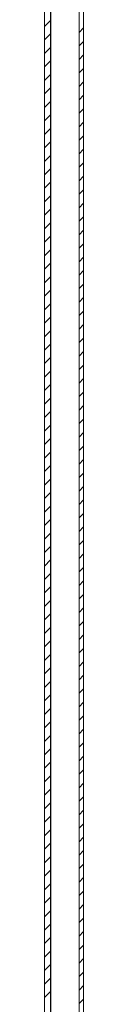
# Model space of a CAD drawing. Units: millimetres. Extents: x -1457 to 1983, y -1355 to 4926.
# Drawn here: x -503 to -490, y 327 to 655 of the extents above; entities that cross this region are included whole.
import ezdxf

# ---------------------------------------------------------------- set-up
doc = ezdxf.new("R2010")
doc.units = ezdxf.units.MM

msp = doc.modelspace()

# ---------------------------------------------------------------- linework, layer by layer
at = {"color": 7, "linetype": 'Continuous', "lineweight": 15}
for p, q in [((-491.68, 3), (-491.68, 1197)), ((-490.18, 3), (-490.18, 1197)), ((-503.18, 27.1), (-503.18, 1172.9)), ((-501.18, 27.1), (-501.18, 1172.9))]:
    msp.add_line(p, q, dxfattribs=at)
at = {"color": 8, "linetype": 'Continuous', "lineweight": 15}
msp.add_line((-501.08, 1162.04), (-501.08, 37.96), dxfattribs=at)
at = {"color": 7, "linetype": 'Continuous', "lineweight": 0}
for p, q in [((-503.18, 652.29), (-501.18, 654.29)), ((-503.18, 647.8), (-501.18, 649.8)), ((-491.68, 650.32), (-490.18, 651.82)), ((-491.68, 645.83), (-490.18, 647.33)), ((-503.18, 643.31), (-501.18, 645.31)), ((-491.68, 641.34), (-490.18, 642.84)), ((-503.18, 638.82), (-501.18, 640.82)), ((-503.18, 634.33), (-501.18, 636.33)), ((-491.68, 636.85), (-490.18, 638.35)), ((-491.68, 632.36), (-490.18, 633.86)), ((-503.18, 629.84), (-501.18, 631.84)), ((-491.68, 627.87), (-490.18, 629.37)), ((-503.18, 625.35), (-501.18, 627.35)), ((-503.18, 620.86), (-501.18, 622.86)), ((-491.68, 623.38), (-490.18, 624.88)), ((-491.68, 618.89), (-490.18, 620.39)), ((-503.18, 616.37), (-501.18, 618.37)), ((-503.18, 611.88), (-501.18, 613.88)), ((-491.68, 614.4), (-490.18, 615.9)), ((-491.68, 609.91), (-490.18, 611.41)), ((-503.18, 607.39), (-501.18, 609.39)), ((-491.68, 605.42), (-490.18, 606.92)), ((-503.18, 602.9), (-501.18, 604.9)), ((-503.18, 598.41), (-501.18, 600.41)), ((-491.68, 600.93), (-490.18, 602.43)), ((-491.68, 596.44), (-490.18, 597.94)), ((-503.18, 593.92), (-501.18, 595.92)), ((-491.68, 591.95), (-490.18, 593.45)), ((-503.18, 589.43), (-501.18, 591.43)), ((-503.18, 584.94), (-501.18, 586.94)), ((-491.68, 587.46), (-490.18, 588.96)), ((-491.68, 582.97), (-490.18, 584.47)), ((-503.18, 580.45), (-501.18, 582.45)), ((-503.18, 575.96), (-501.18, 577.96)), ((-491.68, 578.48), (-490.18, 579.98)), ((-491.68, 573.99), (-490.18, 575.49)), ((-503.18, 571.47), (-501.18, 573.47)), ((-491.68, 569.5), (-490.18, 571)), ((-503.18, 566.98), (-501.18, 568.98)), ((-503.18, 562.49), (-501.18, 564.49)), ((-491.68, 565.01), (-490.18, 566.51)), ((-491.68, 560.52), (-490.18, 562.02)), ((-503.18, 558), (-501.18, 560)), ((-491.68, 556.03), (-490.18, 557.53)), ((-503.18, 553.51), (-501.18, 555.51)), ((-503.18, 549.02), (-501.18, 551.02)), ((-491.68, 551.54), (-490.18, 553.04)), ((-491.68, 547.05), (-490.18, 548.55)), ((-503.18, 544.53), (-501.18, 546.53)), ((-503.18, 540.04), (-501.18, 542.04)), ((-491.68, 542.56), (-490.18, 544.06)), ((-491.68, 538.07), (-490.18, 539.57)), ((-503.18, 535.55), (-501.18, 537.55)), ((-491.68, 533.58), (-490.18, 535.08)), ((-503.18, 531.06), (-501.18, 533.06)), ((-503.18, 526.57), (-501.18, 528.57)), ((-491.68, 529.09), (-490.18, 530.59)), ((-491.68, 524.59), (-490.18, 526.09)), ((-503.18, 522.08), (-501.18, 524.08)), ((-491.68, 520.1), (-490.18, 521.6)), ((-503.18, 517.59), (-501.18, 519.59)), ((-503.18, 513.09), (-501.18, 515.09)), ((-491.68, 515.61), (-490.18, 517.11)), ((-491.68, 511.12), (-490.18, 512.62)), ((-503.18, 508.6), (-501.18, 510.6)), ((-491.68, 506.63), (-490.18, 508.13)), ((-503.18, 504.11), (-501.18, 506.11)), ((-503.18, 499.62), (-501.18, 501.62)), ((-491.68, 502.14), (-490.18, 503.64)), ((-491.68, 497.65), (-490.18, 499.15)), ((-503.18, 495.13), (-501.18, 497.13)), ((-503.18, 490.64), (-501.18, 492.64)), ((-491.68, 493.16), (-490.18, 494.66)), ((-491.68, 488.67), (-490.18, 490.17)), ((-503.18, 486.15), (-501.18, 488.15)), ((-491.68, 484.18), (-490.18, 485.68)), ((-503.18, 481.66), (-501.18, 483.66)), ((-503.18, 477.17), (-501.18, 479.17)), ((-491.68, 479.69), (-490.18, 481.19)), ((-491.68, 475.2), (-490.18, 476.7)), ((-503.18, 472.68), (-501.18, 474.68)), ((-491.68, 470.71), (-490.18, 472.21)), ((-503.18, 468.19), (-501.18, 470.19)), ((-503.18, 463.7), (-501.18, 465.7)), ((-491.68, 466.22), (-490.18, 467.72)), ((-491.68, 461.73), (-490.18, 463.23)), ((-503.18, 459.21), (-501.18, 461.21)), ((-503.18, 454.72), (-501.18, 456.72)), ((-491.68, 457.24), (-490.18, 458.74)), ((-491.68, 452.75), (-490.18, 454.25)), ((-503.18, 450.23), (-501.18, 452.23)), ((-491.68, 448.26), (-490.18, 449.76)), ((-503.18, 445.74), (-501.18, 447.74)), ((-503.18, 441.25), (-501.18, 443.25)), ((-491.68, 443.77), (-490.18, 445.27)), ((-491.68, 439.28), (-490.18, 440.78)), ((-503.18, 436.76), (-501.18, 438.76)), ((-491.68, 434.79), (-490.18, 436.29)), ((-503.18, 432.27), (-501.18, 434.27)), ((-503.18, 427.78), (-501.18, 429.78)), ((-491.68, 430.3), (-490.18, 431.8)), ((-491.68, 425.81), (-490.18, 427.31)), ((-503.18, 423.29), (-501.18, 425.29)), ((-503.18, 418.8), (-501.18, 420.8)), ((-491.68, 421.32), (-490.18, 422.82)), ((-503.18, 414.31), (-501.18, 416.31)), ((-491.68, 416.83), (-490.18, 418.33)), ((-491.68, 412.34), (-490.18, 413.84)), ((-503.18, 409.82), (-501.18, 411.82)), ((-503.18, 405.33), (-501.18, 407.33)), ((-491.68, 407.85), (-490.18, 409.35)), ((-491.68, 403.36), (-490.18, 404.86)), ((-503.18, 400.84), (-501.18, 402.84)), ((-491.68, 398.87), (-490.18, 400.37)), ((-503.18, 396.35), (-501.18, 398.35)), ((-503.18, 391.86), (-501.18, 393.86)), ((-491.68, 394.38), (-490.18, 395.88)), ((-491.68, 389.89), (-490.18, 391.39)), ((-503.18, 387.37), (-501.18, 389.37)), ((-491.68, 385.4), (-490.18, 386.9)), ((-503.18, 382.88), (-501.18, 384.88)), ((-503.18, 378.39), (-501.18, 380.39)), ((-491.68, 380.91), (-490.18, 382.41)), ((-491.68, 376.42), (-490.18, 377.92)), ((-503.18, 373.9), (-501.18, 375.9)), ((-503.18, 369.41), (-501.18, 371.41)), ((-491.68, 371.93), (-490.18, 373.43)), ((-491.68, 367.44), (-490.18, 368.94)), ((-503.18, 364.92), (-501.18, 366.92)), ((-491.68, 362.95), (-490.18, 364.45)), ((-503.18, 360.43), (-501.18, 362.43)), ((-503.18, 355.94), (-501.18, 357.94)), ((-491.68, 358.46), (-490.18, 359.96)), ((-491.68, 353.97), (-490.18, 355.47)), ((-503.18, 351.45), (-501.18, 353.45)), ((-491.68, 349.48), (-490.18, 350.98)), ((-503.18, 346.96), (-501.18, 348.96)), ((-503.18, 342.47), (-501.18, 344.47)), ((-491.68, 344.99), (-490.18, 346.49)), ((-491.68, 340.5), (-490.18, 342)), ((-503.18, 337.98), (-501.18, 339.98)), ((-503.18, 333.49), (-501.18, 335.49)), ((-491.68, 336.01), (-490.18, 337.51)), ((-491.68, 331.52), (-490.18, 333.02)), ((-503.18, 329), (-501.18, 331)), ((-491.68, 327.03), (-490.18, 328.53))]:
    msp.add_line(p, q, dxfattribs=at)

doc.saveas('drawing.dxf')
